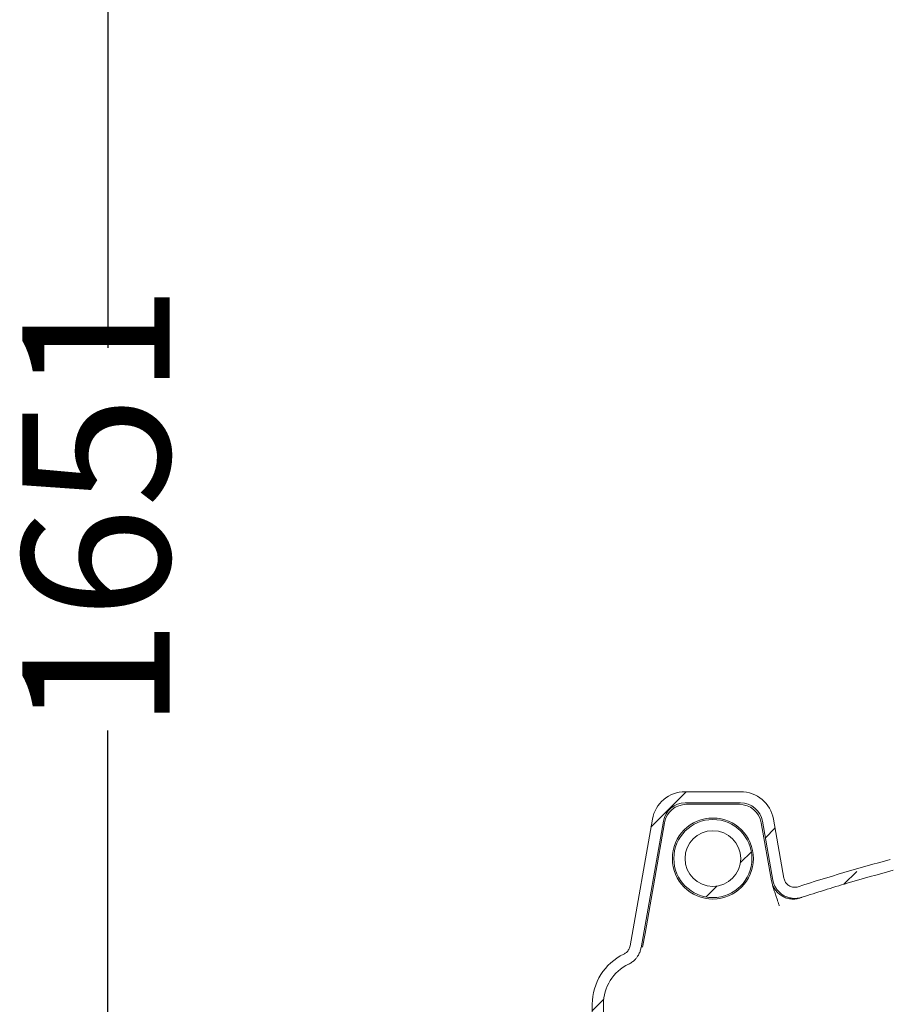
# Model space of a CAD drawing. Units: millimetres. Extents: x 565 to 6516, y 428 to 4799.
# Drawn here: x 940 to 1721, y 3031 to 3915 of the extents above; entities that cross this region are included whole.
import ezdxf

# ---------------------------------------------------------------- set-up
doc = ezdxf.new("R2010")
doc.units = ezdxf.units.MM
doc.header["$LTSCALE"] = 25
doc.linetypes.add('SLD-Durchgehend', pattern=[0])
doc.layers.add('MAßLINIE_MAßZEICHNUNGEN', color=7, linetype='SLD-Durchgehend')
doc.styles.add('SLDTEXTSTYLE0', font='Opinion Pro')
doc.dimstyles.new('SLDDIMSTYLE0', dxfattribs={"dimtxt": 132.291667, "dimasz": 87.5, "dimexe": 0, "dimexo": 0.0625, "dimgap": 33.072917, "dimtad": 0, "dimdec": 0, "dimrnd": 1e-09, "dimzin": 12, "dimdsep": 46, "dimtxsty": 'SLDTEXTSTYLE0', "dimsah": 1, "dimcen": 0.09, "dimadec": 0, "dimazin": 3, "dimtfac": 1, "dimtdec": 0, "dimtofl": 0, "dimtmove": 0, "dimatfit": 3, "dimfxl": 1, "dimfrac": 2, "dimtolj": 1, "dimtzin": 12, "dimarcsym": 0})

# ---------------------------------------------------------------- blocks, each defined once
blk = doc.blocks.new('_D_6')
at = {"layer": 'MAßLINIE_MAßZEICHNUNGEN', "color": 7}
for p, q in [((1812.31, 4274.27), (993.76, 4274.27)), ((1018.76, 4274.27), (1018.76, 3620.38)), ((1018.76, 2623.02), (1018.76, 3276.91)), ((1258.69, 2623.02), (993.76, 2623.02))]:
    blk.add_line(p, q, dxfattribs=at)
for points in [[(1018.76, 4274.27), (981.26, 4186.77), (1056.26, 4186.77)], [(1018.76, 2623.02), (1056.26, 2710.52), (981.26, 2710.52)]]:
    blk.add_solid(points, dxfattribs=at)
at = {"layer": 'MAßLINIE_MAßZEICHNUNGEN', "color": 7, "insert": (942.08, 3276.91), "char_height": 132.292, "attachment_point": 1, "rotation": 90, "style": 'SLDTEXTSTYLE0'}
blk.add_mtext('1651', dxfattribs=at)

msp = doc.modelspace()

# ---------------------------------------------------------------- hatches: boundary and pattern name
at = {"linetype": 'SLD-Durchgehend', "lineweight": 18}
h = msp.add_hatch(dxfattribs=at)
h.set_pattern_fill('ANSI31', scale=25, angle=2.8e-322, style=0)
edge = h.paths.add_edge_path(flags=0)
edge.add_ellipse((1586.8, 3191.9), major_axis=(12.94, 15.42), ratio=0.993541, start_angle=-39.8173, end_angle=39.8173, ccw=False)
edge.add_line((1606.55, 3195.52), (1615.86, 3142.71))
edge.add_spline(control_points=[(1615.86, 3142.71), (1615.86, 3142.69), (1615.87, 3142.67), (1615.87, 3142.65), (1616.26, 3140.46), (1617.04, 3138.3), (1618.14, 3136.36), (1619.24, 3134.41), (1620.69, 3132.63), (1622.37, 3131.17), (1624.14, 3129.62), (1626.21, 3128.37), (1628.41, 3127.54), (1630.51, 3126.73), (1632.79, 3126.28), (1635.04, 3126.22), (1637.29, 3126.16), (1639.59, 3126.49), (1641.73, 3127.18), (1641.76, 3127.18), (1641.78, 3127.19), (1641.8, 3127.2)], knot_values=[0.006631, 0.006631, 0.006631, 0.006631, 0.00669, 0.00669, 0.00669, 0.013386, 0.013386, 0.013386, 0.020082, 0.020082, 0.020082, 0.027133, 0.027133, 0.027133, 0.033896, 0.033896, 0.033896, 0.040659, 0.040659, 0.040659, 0.040726, 0.040726, 0.040726, 0.040726], weights=[1, 1, 1, 1, 1, 1, 1, 1, 1, 1, 1, 1, 1, 1, 1, 1, 1, 1, 1, 1, 1, 1], degree=3, periodic=0)
edge.add_spline(control_points=[(1641.8, 3127.2), (1668.95, 3136.01), (1696.35, 3144.09), (1723.93, 3151.47)], knot_values=[0.166853, 0.166853, 0.166853, 0.166853, 0.252491, 0.252491, 0.252491, 0.252491], weights=[1, 1, 1, 1], degree=3, periodic=0)
edge.add_spline(control_points=[(1723.93, 3151.47), (1725.84, 3151.98), (1727.69, 3152.78), (1729.37, 3153.83), (1731.26, 3155.01), (1732.98, 3156.55), (1734.38, 3158.29), (1735.78, 3160.04), (1736.9, 3162.05), (1737.64, 3164.17), (1738.07, 3165.41), (1738.39, 3166.71), (1738.57, 3168.02)], knot_values=[0, 0, 0, 0, 0.005923, 0.005923, 0.005923, 0.01266, 0.01266, 0.01266, 0.019397, 0.019397, 0.019397, 0.023363, 0.023363, 0.023363, 0.023363], weights=[1, 1, 1, 1, 1, 1, 1, 1, 1, 1, 1, 1, 1], degree=3, periodic=0)
edge.add_line((1738.57, 3168.02), (1776.51, 3168.02))
edge.add_arc((1776.51, 3278.02), 110, 270, 272.08804)
edge.add_line((1780.51, 3168.09), (1780.51, 3178.1))
edge.add_arc((1776.51, 3278.02), 100, 270, 272.29695, ccw=False)
edge.add_line((1776.51, 3178.02), (1738.57, 3178.02))
edge.add_spline(control_points=[(1738.57, 3178.02), (1738.3, 3178.02), (1738.02, 3178.01), (1737.75, 3177.98), (1736.63, 3177.89), (1735.52, 3177.61), (1734.5, 3177.15), (1733.47, 3176.69), (1732.52, 3176.05), (1731.7, 3175.29), (1730.89, 3174.52), (1730.2, 3173.6), (1729.68, 3172.6), (1729.17, 3171.61), (1728.82, 3170.51), (1728.67, 3169.4)], knot_values=[0, 0, 0, 0, 0.000824, 0.000824, 0.000824, 0.004227, 0.004227, 0.004227, 0.00763, 0.00763, 0.00763, 0.011034, 0.011034, 0.011034, 0.014437, 0.014437, 0.014437, 0.014437], weights=[1, 1, 1, 1, 1, 1, 1, 1, 1, 1, 1, 1, 1, 1, 1, 1], degree=3, periodic=0)
edge.add_spline(control_points=[(1728.67, 3169.4), (1727.75, 3162.84), (1721.35, 3161.13)], knot_values=[0, 0, 0, 0.888399, 0.888399, 0.888399], weights=[0.959002, 0.816319, 1], degree=2, periodic=0)
edge.add_ellipse((2203.76, 2437.94), major_axis=(-1239.6, 0), ratio=0.6333333, start_angle=292.90293, end_angle=297.11866)
edge.add_spline(control_points=[(1638.71, 3136.71), (1638.7, 3136.71), (1638.68, 3136.7), (1638.67, 3136.7), (1637.53, 3136.33), (1636.3, 3136.17), (1635.11, 3136.23), (1633.99, 3136.29), (1632.86, 3136.53), (1631.82, 3136.96), (1630.79, 3137.38), (1629.81, 3137.98), (1628.97, 3138.72), (1628.14, 3139.45), (1627.42, 3140.35), (1626.87, 3141.32), (1626.32, 3142.29), (1625.94, 3143.37), (1625.74, 3144.47)], knot_values=[-0.000047, -0.000047, -0.000047, -0.000047, 0, 0, 0, 0.003592, 0.003592, 0.003592, 0.006946, 0.006946, 0.006946, 0.010289, 0.010289, 0.010289, 0.013628, 0.013628, 0.013628, 0.016967, 0.016967, 0.016967, 0.016967], weights=[1, 1, 1, 1, 1, 1, 1, 1, 1, 1, 1, 1, 1, 1, 1, 1, 1, 1, 1], degree=3, periodic=0)
edge.add_line((1625.74, 3144.47), (1616.42, 3197.32))
edge.add_ellipse((1586.8, 3191.9), major_axis=(19.41, 23.13), ratio=0.993541, start_angle=320.1827, end_angle=399.8173)
edge.add_line((1586.99, 3222.02), (1537.15, 3222.02))
edge.add_ellipse((1537.34, 3191.9), major_axis=(-19.41, 23.13), ratio=0.993541, start_angle=320.1827, end_angle=399.8173)
edge.add_line((1507.71, 3197.32), (1487.66, 3083.56))
edge.add_spline(control_points=[(1487.66, 3083.56), (1487.46, 3082.46), (1487.07, 3081.37), (1486.52, 3080.39), (1485.97, 3079.41), (1485.24, 3078.51), (1484.4, 3077.77), (1483.72, 3077.17), (1482.95, 3076.66), (1482.13, 3076.26), (1482.12, 3076.25), (1482.11, 3076.25), (1482.09, 3076.24)], knot_values=[0, 0, 0, 0, 0.003371, 0.003371, 0.003371, 0.006741, 0.006741, 0.006741, 0.00945, 0.00945, 0.00945, 0.009493, 0.009493, 0.009493, 0.009493], weights=[1, 1, 1, 1, 1, 1, 1, 1, 1, 1, 1, 1, 1], degree=3, periodic=0)
edge.add_arc((1503.76, 3031.18), 50, 115.68269, 180)
edge.add_line((1453.76, 3031.18), (1453.76, 2972.88))
edge.add_spline(control_points=[(1453.76, 2972.88), (1453.76, 2958.77), (1442.87, 2945.78), (1428.97, 2943.33)], knot_values=[0, 0, 0, 0, 1, 1, 1, 1], weights=[1, 1, 1, 1], degree=3, periodic=0)
edge.add_line((1428.97, 2943.33), (1388.72, 2936.24))
edge.add_spline(control_points=[(1388.72, 2936.24), (1385.97, 2935.75), (1383.76, 2933.12), (1383.76, 2930.33)], knot_values=[0, 0, 0, 0, 1, 1, 1, 1], weights=[1, 1, 1, 1], degree=3, periodic=0)
edge.add_line((1383.76, 2930.33), (1383.76, 2915.4))
edge.add_spline(control_points=[(1383.76, 2915.4), (1383.76, 2912.6), (1385.97, 2909.97), (1388.72, 2909.49)], knot_values=[0, 0, 0, 0, 1, 1, 1, 1], weights=[1, 1, 1, 1], degree=3, periodic=0)
edge.add_line((1388.72, 2909.49), (1428.97, 2902.39))
edge.add_spline(control_points=[(1428.97, 2902.39), (1442.5, 2900), (1453.26, 2887.65), (1453.74, 2873.91)], knot_values=[0, 0, 0, 0, 1, 1, 1, 1], weights=[1, 1, 1, 1], degree=3, periodic=0)
edge.add_arc((1421.76, 2875.02), 32, 270, 358.02285, ccw=False)
edge.add_line((1421.76, 2843.02), (1383.76, 2843.02))
edge.add_arc((1383.76, 2833.02), 10, 90, 180)
edge.add_line((1373.76, 2833.02), (1373.76, 2823.02))
edge.add_line((1373.76, 2823.02), (1383.75, 2823.02))
edge.add_line((1383.75, 2823.02), (1383.75, 2833.03))
edge.add_line((1383.75, 2833.03), (1421.76, 2833.03))
edge.add_arc((1421.76, 2875.02), 41.99, 270, 358.97948)
edge.add_spline(control_points=[(1463.75, 2874.27), (1463.36, 2884.93), (1458.5, 2895.37), (1450.58, 2902.52)], knot_values=[0, 0, 0, 0, 1, 1, 1, 1], weights=[1, 1, 1, 1], degree=3, periodic=0)
edge.add_spline(control_points=[(1450.58, 2902.52), (1446.45, 2906.26), (1443.99, 2911.79), (1443.99, 2917.36)], knot_values=[0, 0, 0, 0, 1, 1, 1, 1], weights=[1, 1, 1, 1], degree=3, periodic=0)
edge.add_line((1443.99, 2917.36), (1443.99, 2928.36))
edge.add_spline(control_points=[(1443.99, 2928.36), (1443.99, 2933.94), (1446.45, 2939.46), (1450.58, 2943.2)], knot_values=[0, 0, 0, 0, 1, 1, 1, 1], weights=[1, 1, 1, 1], degree=3, periodic=0)
edge.add_spline(control_points=[(1450.58, 2943.2), (1458.85, 2950.67), (1463.76, 2961.73), (1463.76, 2972.88)], knot_values=[0, 0, 0, 0, 1, 1, 1, 1], weights=[1, 1, 1, 1], degree=3, periodic=0)
edge.add_line((1463.76, 2972.88), (1463.76, 3031.18))
edge.add_arc((1503.76, 3031.18), 40, 115.68269, 180, ccw=False)
edge.add_spline(control_points=[(1486.43, 3067.23), (1486.45, 3067.24), (1486.46, 3067.25), (1486.48, 3067.25), (1488.52, 3068.24), (1490.41, 3069.59), (1492.01, 3071.2), (1493.26, 3072.45), (1494.35, 3073.89), (1495.23, 3075.43), (1496.34, 3077.38), (1497.13, 3079.54), (1497.53, 3081.75), (1497.54, 3081.79), (1497.54, 3081.83), (1497.55, 3081.87)], knot_values=[-0.00006, -0.00006, -0.00006, -0.00006, 0, 0, 0, 0.006786, 0.006786, 0.006786, 0.012077, 0.012077, 0.012077, 0.018802, 0.018802, 0.018802, 0.018923, 0.018923, 0.018923, 0.018923], weights=[1, 1, 1, 1, 1, 1, 1, 1, 1, 1, 1, 1, 1, 1, 1, 1], degree=3, periodic=0)
edge.add_line((1497.55, 3081.87), (1517.59, 3195.52))
edge.add_ellipse((1537.34, 3191.9), major_axis=(-12.94, 15.42), ratio=0.993541, start_angle=-39.8173, end_angle=39.8173, ccw=False)
edge.add_line((1537.21, 3211.98), (1586.93, 3211.98))
h = msp.add_hatch(dxfattribs=at)
h.set_pattern_fill('ANSI31', scale=25, angle=2.8e-322, style=0)
edge = h.paths.add_edge_path(flags=0)
edge.add_arc((1562.07, 3162.02), 35.04, 0, 360)
edge = h.paths.add_edge_path(flags=0)
edge.add_arc((1562.07, 3162.02), 25, 0, 360)

# ---------------------------------------------------------------- linework, layer by layer
at = {"color": 7, "linetype": 'SLD-Durchgehend', "lineweight": 18}
for p, q in [((1537.15, 3222.02), (1586.99, 3222.02)), ((1537.21, 3211.98), (1586.93, 3211.98)), ((1538.31, 3210.67), (1585.83, 3210.67)), ((1487.66, 3083.56), (1507.71, 3197.32)), ((1497.55, 3081.87), (1517.59, 3195.52)), ((1518.69, 3194.2), (1501.14, 3094.69)), ((1605.45, 3194.2), (1614.63, 3142.12)), ((1606.55, 3195.52), (1615.86, 3142.71)), ((1616.42, 3197.32), (1625.74, 3144.47)), ((1614.63, 3142.12), (1615.55, 3138.7)), ((1501.14, 3094.69), (1498.97, 3082.38)), ((1453.76, 3031.18), (1453.76, 2972.88)), ((1463.76, 3031.18), (1463.76, 2972.88))]:
    msp.add_line(p, q, dxfattribs=at)
for radius in [36.35, 35.04, 25]:
    msp.add_circle((1562.07, 3162.02), radius, dxfattribs=at)
for radius in [50, 40]:
    msp.add_arc((1503.76, 3031.18), radius, 115.68269, 180, dxfattribs=at)
for centre, major_axis, ratio, start_param, end_param in [((1537.34, 3191.9), (-19.41, 23.13), 0.993541, 5.588242, 6.978128), ((1586.8, 3191.9), (19.41, 23.13), 0.993541, 5.588242, 6.978128), ((1537.34, 3191.9), (-12.94, 15.42), 0.993541, 5.588242, 6.978128), ((1538.44, 3190.59), (-12.94, 15.42), 0.993541, 5.588242, 6.978128), ((1585.7, 3190.59), (12.94, 15.42), 0.993541, 5.588242, 6.978128), ((1586.8, 3191.9), (12.94, 15.42), 0.993541, 5.588242, 6.978128), ((2203.76, 2437.94), (-1239.6, 0), 0.633333, 5.11212, 5.185699)]:
    msp.add_ellipse(centre, major_axis=major_axis, ratio=ratio, start_param=start_param, end_param=end_param, dxfattribs=at)
for points, knots in [([(1641.8, 3127.2), (1655.4, 3131.51), (1682.62, 3140.13), (1710.16, 3147.69), (1723.93, 3151.47)], [0, 0, 0, 0, 0.499828, 1, 1, 1, 1]), ([(1615.54, 3138.76), (1616.04, 3137.59), (1617.05, 3135.25), (1619.38, 3132.17), (1622.2, 3129.56), (1625.48, 3127.54), (1629.09, 3126.18), (1632.88, 3125.54), (1636.73, 3125.59), (1639.2, 3126.24), (1640.44, 3126.56)], [0, 0, 0, 0, 0.124531, 0.249061, 0.374233, 0.499405, 0.624578, 0.74975, 0.874875, 1, 1, 1, 1]), ([(1615.54, 3137.75), (1615.61, 3137.55), (1616.16, 3135.91), (1617.2, 3132.86), (1618.55, 3128.88), (1619.73, 3125.41), (1620.68, 3122.61), (1621.34, 3120.66), (1621.62, 3119.84), (1621.67, 3119.71), (1621.68, 3119.67)], [0, 0, 0, 0, 0.021547, 0.176014, 0.330482, 0.484949, 0.639416, 0.793884, 0.948351, 1, 1, 1, 1]), ([(1615.86, 3142.71), (1615.86, 3142.69), (1616.06, 3141.57), (1616.66, 3139.38), (1618.06, 3136.31), (1619.97, 3133.52), (1622.35, 3131.05), (1625.18, 3129), (1628.33, 3127.46), (1631.65, 3126.51), (1635.04, 3126.12), (1638.44, 3126.33), (1640.68, 3126.84), (1641.78, 3127.19), (1641.8, 3127.2)], [0, 0, 0, 0, 0.001738, 0.099965, 0.198192, 0.296412, 0.394633, 0.497942, 0.601254, 0.700457, 0.799661, 0.898856, 0.998052, 1, 1, 1, 1]), ([(1625.74, 3144.47), (1626.05, 3143.38), (1626.65, 3141.21), (1628.86, 3138.58), (1631.75, 3136.78), (1635.17, 3136.02), (1637.54, 3136.33), (1638.7, 3136.71), (1638.71, 3136.71)], [0, 0, 0, 0, 0.196344, 0.392681, 0.589224, 0.786416, 0.997216, 1, 1, 1, 1]), ([(1482.09, 3076.24), (1482.11, 3076.25), (1482.94, 3076.65), (1484.65, 3077.8), (1486.74, 3080.29), (1487.35, 3082.47), (1487.66, 3083.56)], [0, 0, 0, 0, 0.004521, 0.290995, 0.645468, 1, 1, 1, 1]), ([(1486.43, 3067.23), (1486.45, 3067.24), (1487.49, 3067.74), (1489.46, 3068.92), (1491.89, 3070.97), (1493.8, 3073.17), (1495.41, 3075.6), (1496.73, 3078.46), (1497.34, 3080.68), (1497.54, 3081.83), (1497.55, 3081.87)], [0, 0, 0, 0, 0.00316, 0.181664, 0.360166, 0.499935, 0.639701, 0.816626, 0.993546, 1, 1, 1, 1])]:
    msp.add_open_spline(points, degree=3, knots=knots, dxfattribs=at)

# ---------------------------------------------------------------- dimensions: what is measured, and where the dimension line sits
at = {"layer": 'MAßLINIE_MAßZEICHNUNGEN', "color": 7}
dim = msp.add_linear_dim(base=(1018.76, 4274.27), p1=(1283.69, 2623.02), p2=(1837.31, 4274.27), angle=90, dimstyle='SLDDIMSTYLE0', dxfattribs=at)
dim.commit()
dim.dimension.update_dxf_attribs({"geometry": '_D_6', "text_midpoint": (1018.76, 3448.64), "dimtype": 160})

doc.saveas('drawing.dxf')
